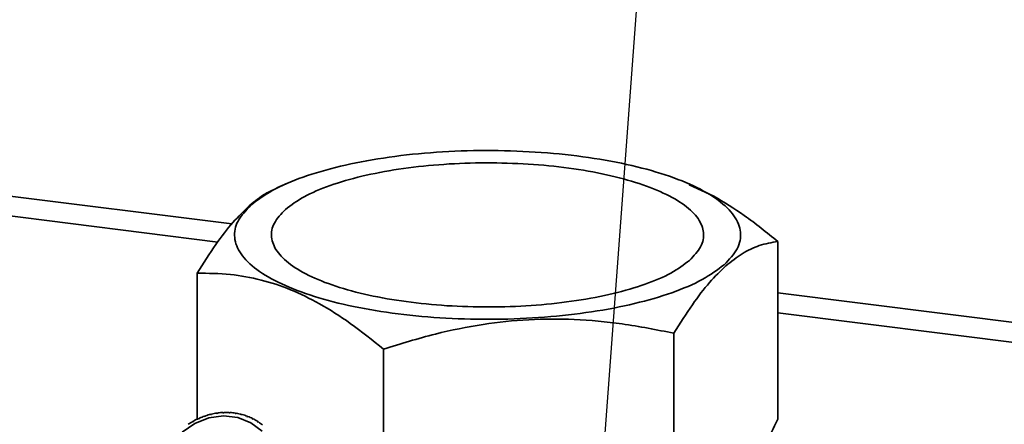
# Paper-space layout 'Blatt1' of a CAD drawing. Units: millimetres. Extents: x 0 to 4200, y 0 to 2970.
# Drawn here: x 3448 to 3545, y 2037 to 2077 of the extents above; entities that cross this region are included whole.
import ezdxf

# ---------------------------------------------------------------- set-up
doc = ezdxf.new("R2010")
doc.units = ezdxf.units.MM
doc.layers.add('1', color=7, linetype='Continuous')
doc.dimstyles.new('SLDDIMSTYLE3', dxfattribs={"dimtxt": 0.18, "dimasz": 8, "dimexe": 0, "dimexo": 0.0625, "dimgap": 0, "dimtad": 0, "dimtih": 1, "dimtoh": 1, "dimdec": 0, "dimrnd": 1e-09, "dimzin": 0, "dimdsep": 46, "dimtxsty": 'Standard', "dimblk1": 'DOT', "dimblk2": 'DOT', "dimsah": 1, "dimcen": 0.09, "dimadec": 0, "dimazin": 0, "dimtfac": 8, "dimtdec": 0, "dimtofl": 0, "dimtmove": 0, "dimatfit": 3, "dimldrblk": 'DOT', "dimfxl": 1, "dimfrac": 2, "dimtolj": 1, "dimtzin": 0, "dimarcsym": 0})

# ---------------------------------------------------------------- blocks, each defined once
blk = doc.blocks.new('_Dot')
at = {"color": 0, "linetype": 'ByBlock', "lineweight": -2}
blk.add_line((-0.5, 0), (-1, 0), dxfattribs=at)
at = {"color": 0, "linetype": 'ByBlock', "const_width": 0.5}
blk.add_lwpolyline([(-0.25, 0, 1), (0.25, 0, 1)], format="xyb", close=True, dxfattribs=at)

psp = doc.layouts.new('Blatt1')

# ---------------------------------------------------------------- linework, layer by layer
at = {"color": 7, "linetype": 'Continuous', "lineweight": 35, "ltscale": 10}
for p, q in [((3468.735, 2056.52), (3323.91, 2074.766)), ((3321.971, 2073.055), (3467.354, 2054.739)), ((3474.211, 2060.518), (3473.144, 2060.059)), ((3513.639, 2060.441), (3513.46, 2060.518)), ((3516.05, 2059.243), (3513.606, 2060.366)), ((3522.324, 2054.804), (3522.324, 2037.366)), ((3465.347, 2051.695), (3465.347, 2037.383)), ((3616.58, 2037.893), (3522.324, 2049.768)), ((3522.324, 2047.813), (3614.641, 2036.183)), ((3512.118, 2045.803), (3512.118, 2028.365)), ((3483.629, 2044.248), (3483.629, 2030.815)), ((3466.654, 2037.824), (3466.661, 2037.856)), ((3466.748, 2037.846), (3466.654, 2037.824)), ((3466.661, 2037.856), (3466.686, 2037.831)), ((3466.756, 2037.878), (3466.748, 2037.846)), ((3467.256, 2037.941), (3467.268, 2037.974)), ((3467.364, 2037.988), (3467.352, 2037.955)), ((3467.862, 2038), (3467.879, 2038.034)), ((3467.958, 2038.004), (3467.862, 2038)), ((3467.879, 2038.034), (3467.911, 2038.002)), ((3467.975, 2038.038), (3467.958, 2038.004)), ((3468.466, 2038), (3468.487, 2038.033)), ((3468.56, 2037.994), (3468.466, 2038)), ((3468.487, 2038.033), (3468.524, 2037.996)), ((3468.582, 2038.028), (3468.56, 2037.994)), ((3469.061, 2037.94), (3469.087, 2037.973)), ((3469.153, 2037.925), (3469.061, 2037.94)), ((3469.087, 2037.973), (3469.132, 2037.928)), ((3469.179, 2037.958), (3469.153, 2037.925)), ((3469.642, 2037.821), (3469.672, 2037.853)), ((3469.732, 2037.797), (3469.642, 2037.821)), ((3469.672, 2037.853), (3469.728, 2037.798)), ((3469.762, 2037.829), (3469.732, 2037.797)), ((3464.924, 2037.131), (3464.918, 2037.158)), ((3464.918, 2037.158), (3464.937, 2037.139)), ((3465.01, 2037.18), (3464.924, 2037.131)), ((3465.004, 2037.207), (3465.01, 2037.18)), ((3465.482, 2037.416), (3465.48, 2037.446)), ((3465.48, 2037.446), (3465.501, 2037.425)), ((3465.572, 2037.457), (3465.482, 2037.416)), ((3465.57, 2037.486), (3465.572, 2037.457)), ((3466.153, 2037.68), (3466.06, 2037.648)), ((3466.06, 2037.648), (3466.063, 2037.679)), ((3466.063, 2037.679), (3466.086, 2037.657)), ((3466.156, 2037.71), (3466.153, 2037.68)), ((3470.203, 2037.644), (3470.238, 2037.675)), ((3470.289, 2037.611), (3470.203, 2037.644)), ((3470.238, 2037.675), (3470.296, 2037.617)), ((3470.324, 2037.642), (3470.289, 2037.611)), ((3470.739, 2037.411), (3470.778, 2037.44)), ((3470.821, 2037.37), (3470.739, 2037.411)), ((3470.778, 2037.44), (3470.838, 2037.382)), ((3470.86, 2037.398), (3470.821, 2037.37)), ((3471.245, 2037.125), (3471.288, 2037.151)), ((3471.322, 2037.075), (3471.245, 2037.125)), ((3471.288, 2037.151), (3471.349, 2037.091)), ((3471.365, 2037.101), (3471.322, 2037.075))]:
    psp.add_line(p, q, dxfattribs=at)
at = {"color": 7, "linetype": 'Continuous', "lineweight": 35, "ltscale": 10, "flags": 128}
psp.add_lwpolyline([(3463.876, 2036.095), (3465.102, 2036.957), (3466.478, 2037.505), (3467.916, 2037.704), (3469.326, 2037.542), (3470.619, 2037.028), (3471.715, 2036.196)], dxfattribs=at)
at = {"color": 7, "linetype": 'Continuous', "lineweight": 35, "ltscale": 100}
for centre, radius, start, end in [((3468.242, 2031.412), 6.635, 103.78428, 108.32457), ((3468.206, 2031.565), 6.478, 98.32133, 102.93465), ((3468.183, 2031.728), 6.313, 92.7642, 97.45724), ((3468.177, 2031.893), 6.148, 87.10781, 91.8846), ((3468.186, 2032.052), 5.988, 81.35071, 86.21218), ((3468.209, 2032.199), 5.84, 75.49559, 80.43918), ((3468.243, 2032.326), 5.708, 69.54955, 74.56896), ((3468.386, 2031.078), 7, 119.70207, 124.08295), ((3468.338, 2031.164), 6.901, 114.46292, 118.88549), ((3468.288, 2031.277), 6.778, 109.16124, 113.63737), ((3468.283, 2032.43), 5.598, 63.52415, 68.60935), ((3468.321, 2032.506), 5.512, 57.43517, 62.57262), ((3468.352, 2032.553), 5.455, 51.30195, 56.47517)]:
    psp.add_arc(centre, radius, start, end, dxfattribs=at)
at = {"color": 7, "linetype": 'Continuous', "lineweight": 35, "ltscale": 10}
for points in [[(3470.614, 2058.375), (3471.274, 2058.871), (3472.596, 2059.863), (3475.634, 2061.15), (3479.308, 2062.226), (3483.556, 2063.04), (3488.196, 2063.563), (3493.053, 2063.774), (3497.94, 2063.665), (3502.669, 2063.24), (3507.059, 2062.516), (3510.941, 2061.52), (3514.165, 2060.291), (3516.607, 2058.876), (3518.179, 2057.329), (3518.798, 2055.712), (3518.522, 2054.076), (3517.545, 2053.041), (3517.057, 2052.524)], [(3513.666, 2052.951), (3514.083, 2053.393), (3514.917, 2054.277), (3515.153, 2055.674), (3514.624, 2057.055), (3513.282, 2058.376), (3511.196, 2059.584), (3508.443, 2060.634), (3505.128, 2061.484), (3501.379, 2062.103), (3497.34, 2062.465), (3493.167, 2062.558), (3489.019, 2062.378), (3485.057, 2061.932), (3481.429, 2061.237), (3478.292, 2060.318), (3475.698, 2059.218), (3474.569, 2058.371), (3474.005, 2057.948)], [(3517.057, 2052.524), (3516.397, 2052.028), (3515.075, 2051.037), (3512.037, 2049.749), (3508.363, 2048.673), (3504.115, 2047.859), (3499.475, 2047.336), (3494.618, 2047.125), (3489.731, 2047.234), (3485.002, 2047.659), (3480.612, 2048.383), (3476.73, 2049.379), (3473.506, 2050.608), (3471.064, 2052.023), (3469.492, 2053.57), (3468.873, 2055.187), (3469.149, 2056.823), (3470.126, 2057.858), (3470.614, 2058.375)], [(3474.005, 2057.948), (3473.588, 2057.506), (3472.754, 2056.622), (3472.519, 2055.226), (3473.047, 2053.845), (3474.389, 2052.523), (3476.475, 2051.315), (3479.228, 2050.265), (3482.543, 2049.415), (3486.292, 2048.797), (3490.331, 2048.434), (3494.504, 2048.341), (3498.652, 2048.521), (3502.614, 2048.967), (3506.242, 2049.662), (3509.379, 2050.582), (3511.973, 2051.681), (3513.102, 2052.528), (3513.666, 2052.951)], [(3467.352, 2037.955), (3467.336, 2037.952), (3467.304, 2037.948), (3467.272, 2037.944), (3467.256, 2037.941)]]:
    psp.add_open_spline(points, degree=3, dxfattribs=at)
for points, knots in [([(3473.162, 2060.017), (3472.792, 2059.863), (3471.895, 2059.489), (3470.985, 2058.74), (3470.45, 2058.301)], [0, 0, 0, 0, 0.412597, 1, 1, 1, 1]), ([(3522.324, 2054.804), (3521.233, 2055.689), (3519.169, 2057.364), (3517.049, 2058.641), (3516.05, 2059.243)], [0, 0, 0, 0, 0.528765, 1, 1, 1, 1]), ([(3470.45, 2058.301), (3469.916, 2057.785), (3468.815, 2056.722), (3467.105, 2054.49), (3465.952, 2052.657), (3465.347, 2051.695)], [0, 0, 0, 0, 0.3092771, 0.6376492, 1, 1, 1, 1]), ([(3517.221, 2052.408), (3517.755, 2052.834), (3518.856, 2053.713), (3520.566, 2054.498), (3521.719, 2054.699), (3522.324, 2054.804)], [0, 0, 0, 0, 0.309278, 0.637649, 1, 1, 1, 1]), ([(3512.118, 2045.803), (3512.723, 2046.764), (3513.876, 2048.598), (3515.586, 2050.829), (3516.687, 2051.892), (3517.221, 2052.408)], [0, 0, 0, 0, 0.362329, 0.690704, 1, 1, 1, 1]), ([(3465.347, 2051.695), (3466.43, 2051.684), (3468.495, 2051.664), (3471.559, 2051.111), (3474.488, 2050.154), (3477.417, 2048.725), (3480.481, 2046.782), (3482.546, 2045.12), (3483.629, 2044.248)], [0, 0, 0, 0, 0.181165, 0.345356, 0.5, 0.654626, 0.818825, 1, 1, 1, 1]), ([(3483.629, 2044.248), (3485.317, 2044.771), (3488.535, 2045.767), (3493.309, 2046.722), (3497.873, 2047.208), (3502.438, 2047.22), (3507.212, 2046.786), (3510.43, 2046.141), (3512.118, 2045.803)], [0, 0, 0, 0, 0.1811645, 0.3453561, 0.5, 0.654626, 0.8188246, 1, 1, 1, 1]), ([(3522.324, 2037.366), (3521.907, 2036.526), (3521.097, 2034.891), (3519.835, 2032.751), (3518.548, 2030.904), (3517.665, 2030.032), (3517.221, 2029.594)], [0, 0, 0, 0, 0.2568078, 0.4992974, 0.7479177, 1, 1, 1, 1])]:
    psp.add_open_spline(points, degree=3, knots=knots, dxfattribs=at)

# ---------------------------------------------------------------- leaders
at = {"layer": '1', "ltscale": 10}
psp.add_leader([(3492.891, 1867.347), (3519.417, 2225.667)], dimstyle='SLDDIMSTYLE3', dxfattribs=at)

doc.saveas('drawing.dxf')
